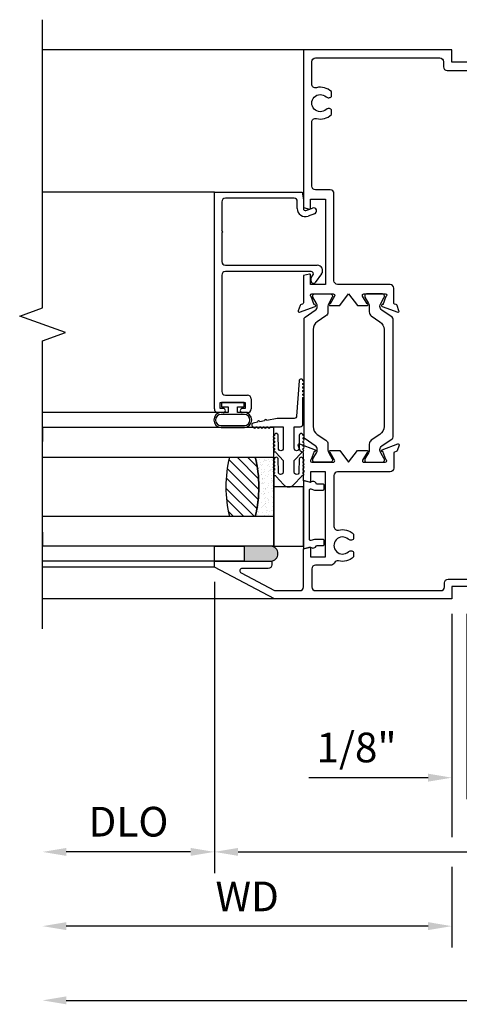
# Model space of a CAD drawing. Units: inches. Extents: x 0 to 166, y 0 to 105.
# Drawn here: x 120 to 124, y 41 to 49 of the extents above; entities that cross this region are included whole.
import ezdxf

# ---------------------------------------------------------------- set-up
doc = ezdxf.new("R2010")
doc.units = ezdxf.units.IN
doc.header["$MEASUREMENT"] = 0
doc.layers.get('0').update_dxf_attribs({"color": 4})
doc.layers.add('DIME', color=2, linetype='Continuous')
doc.styles.get("Standard").update_dxf_attribs({"font": 'arial.ttf'})
doc.dimstyles.new('EXT_OFF-OFF', dxfattribs={"dimscale": 2, "dimtxt": 0.125, "dimasz": 0.1, "dimexe": 0.09, "dimexo": 0.0625, "dimgap": 0.0625, "dimtad": 1, "dimdec": 5, "dimzin": 0, "dimdsep": 46, "dimlunit": 5, "dimtxsty": 'Standard', "dimcen": 0, "dimse1": 1, "dimse2": 1, "dimclrd": 256, "dimadec": 0, "dimazin": 0, "dimtfac": 1, "dimtdec": 5, "dimtofl": 0, "dimtmove": 0, "dimatfit": 0, "dimfxl": 0, "dimfrac": 2, "dimtolj": 1, "dimtzin": 0, "dimarcsym": 0})
doc.dimstyles.new('EXT_ON-OFF', dxfattribs={"dimscale": 2, "dimtxt": 0.125, "dimasz": 0.1, "dimexe": 0.09, "dimexo": 0.0625, "dimgap": 0.0625, "dimtad": 1, "dimdec": 5, "dimzin": 0, "dimdsep": 46, "dimlunit": 5, "dimtxsty": 'Standard', "dimcen": 0, "dimse2": 1, "dimclrd": 256, "dimadec": 0, "dimazin": 0, "dimtfac": 1, "dimtdec": 5, "dimtofl": 0, "dimtmove": 0, "dimatfit": 0, "dimfxl": 0, "dimfrac": 2, "dimtolj": 1, "dimtzin": 0, "dimarcsym": 0})
doc.dimstyles.new('EXT_ON-ON', dxfattribs={"dimscale": 2, "dimtxt": 0.125, "dimasz": 0.1, "dimexe": 0.09, "dimexo": 0.0625, "dimgap": 0.0625, "dimtad": 1, "dimdec": 5, "dimzin": 0, "dimdsep": 46, "dimlunit": 5, "dimtxsty": 'Standard', "dimcen": 0, "dimclrd": 256, "dimadec": 0, "dimazin": 0, "dimtfac": 1, "dimtdec": 5, "dimtofl": 0, "dimtmove": 0, "dimatfit": 0, "dimfxl": 0, "dimfrac": 2, "dimtolj": 1, "dimtzin": 0, "dimarcsym": 0})

# ---------------------------------------------------------------- blocks, each defined once
blk = doc.blocks.new('*D158')
at = {"layer": 'DIME', "color": 0, "lineweight": -2}
for p, q in [((127.4824, 44.5927), (127.4824, 41.9799)), ((121.6072, 44.4337), (121.6072, 41.9799))]:
    blk.add_line(p, q, dxfattribs=at)
at = {"layer": 'DIME', "lineweight": -2}
blk.add_line((121.8072, 42.1599), (127.2824, 42.1599), dxfattribs=at)
at = {"layer": 'DIME'}
for points in [[(121.8072, 42.1933), (121.8072, 42.1266), (121.6072, 42.1599)], [(127.2824, 42.1933), (127.2824, 42.1266), (127.4824, 42.1599)]]:
    blk.add_solid(points, dxfattribs=at)
at = {"layer": 'DIME', "color": 0, "insert": (124.5448, 42.4142), "char_height": 0.25, "attachment_point": 5}
blk.add_mtext('\\A1;5 7/8"', dxfattribs=at)
blk = doc.blocks.new('*D154')
at = {"layer": 'DIME', "color": 0, "lineweight": -2}
blk.add_line((121.6072, 44.4337), (121.6072, 41.9799), dxfattribs=at)
at = {"layer": 'DIME', "lineweight": -2}
blk.add_line((121.4072, 42.1599), (120.3601, 42.1599), dxfattribs=at)
at = {"layer": 'DIME'}
for points in [[(120.3601, 42.1933), (120.3601, 42.1266), (120.1601, 42.1599)], [(121.4072, 42.1933), (121.4072, 42.1266), (121.6072, 42.1599)]]:
    blk.add_solid(points, dxfattribs=at)
at = {"layer": 'DIME', "color": 0, "insert": (120.8837, 42.4143), "char_height": 0.25, "attachment_point": 5}
blk.add_mtext('\\A1;DLO', dxfattribs=at)
blk = doc.blocks.new('*D159')
at = {"layer": 'DIME', "color": 0, "lineweight": -2}
for p, q in [((123.6071, 44.1647), (123.6071, 42.2849)), ((123.6071, 42.0349), (123.6071, 41.3549))]:
    blk.add_line(p, q, dxfattribs=at)
at = {"layer": 'DIME', "lineweight": -2}
blk.add_line((123.4071, 41.5349), (120.3601, 41.5349), dxfattribs=at)
at = {"layer": 'DIME'}
for points in [[(120.3601, 41.5683), (120.3601, 41.5016), (120.1601, 41.5349)], [(123.4071, 41.5683), (123.4071, 41.5016), (123.6071, 41.5349)]]:
    blk.add_solid(points, dxfattribs=at)
at = {"layer": 'DIME', "color": 0, "insert": (121.8836, 41.7849), "char_height": 0.25, "attachment_point": 5}
blk.add_mtext('\\A1;WD', dxfattribs=at)
blk = doc.blocks.new('*D156')
at = {"layer": 'DIME', "color": 0, "lineweight": -2}
for p, q in [((123.6071, 44.1647), (123.6071, 42.6049)), ((123.7319, 44.1647), (123.7319, 42.6049))]:
    blk.add_line(p, q, dxfattribs=at)
at = {"layer": 'DIME', "lineweight": -2}
for p, q in [((123.4071, 42.7849), (122.402, 42.7849)), ((123.9319, 42.7849), (124.1319, 42.7849))]:
    blk.add_line(p, q, dxfattribs=at)
at = {"layer": 'DIME'}
for points in [[(123.4071, 42.8183), (123.4071, 42.7516), (123.6071, 42.7849)], [(123.9319, 42.8183), (123.9319, 42.7516), (123.7319, 42.7849)]]:
    blk.add_solid(points, dxfattribs=at)
at = {"layer": 'DIME', "color": 0, "insert": (122.8045, 43.0392), "char_height": 0.25, "attachment_point": 5}
blk.add_mtext('\\A1;1/8"', dxfattribs=at)
blk = doc.blocks.new('*D157')
at = {"layer": 'DIME', "lineweight": -2}
blk.add_line((120.3601, 40.9099), (128.6626, 40.9099), dxfattribs=at)
at = {"layer": 'DIME'}
for points in [[(120.3601, 40.9433), (120.3601, 40.8766), (120.1601, 40.9099)], [(128.6626, 40.9433), (128.6626, 40.8766), (128.8626, 40.9099)]]:
    blk.add_solid(points, dxfattribs=at)
at = {"layer": 'DIME', "color": 0, "insert": (124.5114, 41.1643), "char_height": 0.25, "attachment_point": 5}
blk.add_mtext('\\A1;OD', dxfattribs=at)
blk = doc.blocks.new('S-11164')
blk.add_lwpolyline([(-0.0277, -2.1534), (-0.0445, -2.1995, 0.63707), (-0.0343, -2.2098), (0.0977, -2.1617, 1.099052), (0.0909, -2.1473), (0.0661, -2.0792, -0.809298), (0.071, -2.0563), (0.2511, -2.0563, -0.57735), (0.2615, -2.0743), (0.224, -2.1393, 1), (0.224, -2.1553), (0.306, -2.1553), (0.38, -2.0563), (0.454, -2.1553), (0.5358, -2.1553, 1.000695), (0.5358, -2.1393), (0.4985, -2.0743, -0.57735), (0.5089, -2.0563), (0.689, -2.0563, -0.809298), (0.6939, -2.0792), (0.6691, -2.1472), (0.6676, -2.1466, 1), (0.6621, -2.1617), (0.7943, -2.2098, 0.63707), (0.8045, -2.1995), (0.7877, -2.1534, 0.221695), (0.7806, -2.1463), (0.7679, -2.1417, -0.315299), (0.76, -2.1304), (0.76, -2.0074, 0.414214), (0.729, -1.9764), (0.2879, -1.9764, -0.414214), (0.2569, -1.9454), (0.2569, -1.2111, 0.414214), (0.2259, -1.1801), (0.101, -1.1801, -0.414214), (0.07, -1.1491), (0.07, -0.6098, -0.489829), (0.1087, -0.5798, 0.260191), (0.235, -0.5465), (0.235, -0.5057, 0.422391), (0.1906, -0.5031, -2.271816), (0.1906, -0.3969, 0.422391), (0.235, -0.3943), (0.235, -0.3535, 0.260191), (0.1087, -0.3202, -0.489829), (0.07, -0.2902), (0.07, -0.101, -0.414214), (0.101, -0.07), (1.1489, -0.07, -0.414214), (1.1799, -0.101), (1.1799, -0.144, 0.414214), (1.2109, -0.175), (1.4094, -0.175, -0.414214), (1.4404, -0.206), (1.4404, -0.209, 0.414214), (1.4714, -0.24), (1.7194, -0.24, 0.414214), (1.7504, -0.209), (1.7504, -0.136, 0.414214), (1.7194, -0.105), (1.6754, -0.105, 1), (1.6754, -0.14), (1.7004, -0.14), (1.7004, -0.19), (1.4904, -0.19), (1.4904, -0.14), (1.5154, -0.14, 1), (1.5154, -0.105), (1.2499, -0.105), (1.2499, 0), (0, 0), (0, -1.3287), (0.0495, -1.3417, 0.497562), (0.0591, -1.3342), (0.0589, -1.2601), (0.1869, -1.2601), (0.1869, -1.9764), (0.0601, -1.9764), (0.0601, -1.8971, 0.49215), (0.05, -1.8892), (0, -1.9025), (0, -2.1304, -0.315299), (-0.0079, -2.1417), (-0.0206, -2.1463, 0.221695)], format="xyb", close=True)
blk = doc.blocks.new('S-10788')
at = {"linetype": 'Continuous'}
for p, q in [((-1.827, 0), (0, 0)), ((0, 0), (0, -0.738)), ((-1.858, -0.075), (-1.858, -0.031)), ((-1.823, -0.05), (-1.773, -0.05)), ((-1.823, -0.075), (-1.823, -0.05)), ((-1.773, -0.05), (-1.773, -0.26)), ((-0.7, -0.062), (-1.68, -0.062)), ((-0.3445, -0.062), (-0.586, -0.062)), ((-0.3445, -0.062), (-0.3345, -0.072)), ((-0.3345, -0.072), (-0.3245, -0.062)), ((-0.083, -0.062), (-0.3245, -0.062)), ((-1.711, -0.093), (-1.711, -0.279)), ((-0.669, -0.814), (-0.669, -0.093)), ((-0.617, -0.093), (-0.617, -0.867)), ((-0.052, -0.672), (-0.052, -0.093)), ((-1.858, -0.279), (-1.858, -0.235)), ((-1.823, -0.26), (-1.823, -0.235)), ((-1.742, -0.31), (-1.827, -0.31)), ((-1.773, -0.26), (-1.823, -0.26)), ((-0.14, -0.698), (-0.078, -0.698)), ((0, -0.738), (-0.067, -0.75)), ((-0.75, -0.814), (-0.723, -0.814)), ((-0.723, -0.814), (-0.7008, -0.8302)), ((-0.184, -0.8439), (-0.2039, -0.7893)), ((-0.155, -0.7715), (-0.1351, -0.8261)), ((-0.067, -0.75), (-0.14, -0.75)), ((-0.6885, -0.9034), (-0.7617, -0.8502))]:
    blk.add_line(p, q, dxfattribs=at)
for centre, radius, start, end in [((-1.827, -0.031), 0.031, 90, 180), ((-1.8405, -0.075), 0.0175, 180, 0), ((-1.68, -0.093), 0.031, 90, 180), ((-0.7, -0.093), 0.031, 0, 90), ((-0.586, -0.093), 0.031, 90, 180), ((-0.083, -0.093), 0.031, 0, 90), ((-1.8405, -0.235), 0.0175, 0, 180), ((-1.827, -0.279), 0.031, 180, 270), ((-1.742, -0.279), 0.031, 270, 0), ((-0.14, -0.766), 0.068, 90, 200), ((-0.078, -0.672), 0.026, 270, 0), ((-0.75, -0.834), 0.02, 90, 234), ((-0.689, -0.814), 0.02, 234, 0), ((-0.1596, -0.835), 0.026, 200, 20), ((-0.14, -0.766), 0.016, 90, 200), ((-0.662, -0.867), 0.045, 234, 0)]:
    blk.add_arc(centre, radius, start, end, dxfattribs=at)
blk = doc.blocks.new('20-0847')
at = {"linetype": 'Continuous'}
blk.add_lwpolyline([(1.2219, 0.3984, 0.248325), (1.2056, 0.407), (0.2137, 0.407, 0.248325), (0.1974, 0.3984), (0.1394, 0.313, -0.248325), (0.107, 0.2959), (0.1045, 0.2959, -0.131652), (0.0809, 0.3022), (0.0288, 0.3323, 0.131652), (0.0249, 0.3333), (0.0167, 0.3333, 0.414214), (0.001, 0.3176), (0.001, 0.1837, 0.414214), (0.0167, 0.168), (0.0249, 0.168, 0.131652), (0.0288, 0.169), (0.0809, 0.1991, -0.131652), (0.1045, 0.2055), (0.1532, 0.2055, 0.248325), (0.1855, 0.2225), (0.2353, 0.2957, -0.248325), (0.3006, 0.3303), (1.1187, 0.3303, -0.248325), (1.184, 0.2957), (1.2338, 0.2225, 0.248325), (1.2661, 0.2055), (1.3148, 0.2055, -0.131652), (1.3384, 0.1991), (1.3905, 0.169, 0.131652), (1.3944, 0.168), (1.4026, 0.168, 0.414214), (1.4183, 0.1837), (1.4183, 0.3176, 0.414214), (1.4026, 0.3333), (1.3944, 0.3333, 0.131652), (1.3905, 0.3323), (1.3384, 0.3022, -0.131652), (1.3148, 0.2959), (1.3123, 0.2959, -0.248325), (1.2799, 0.313)], format="xyb", close=True, dxfattribs=at)
blk = doc.blocks.new('S-11163')
blk.add_lwpolyline([(0.9331, 1.1515, 0.809298), (0.938, 1.1744), (0.9132, 1.2425, -1.099052), (0.9063, 1.2569), (1.0383, 1.305, -0.63707), (1.0486, 1.2947), (1.0318, 1.2486, -0.221695), (1.0247, 1.2415), (1.012, 1.2368, 0.315299), (1.0041, 1.2256), (1.0041, 1.102, -0.414214), (0.9731, 1.071), (0.5321, 1.071, 0.414214), (0.5011, 1.04), (0.5011, 0.6098, 0.489827), (0.5398, 0.5798, -0.260192), (0.6661, 0.5465), (0.6661, 0.5056, -0.438174), (0.6205, 0.5042, 2.246444), (0.622, 0.3972, -0.417385), (0.6661, 0.3953), (0.6661, 0.3535, -0.260192), (0.5398, 0.3202, 0.366381), (0.5037, 0.3027, -0.296689), (0.4754, 0.2843), (0.3451, 0.2843, 0.414214), (0.3141, 0.2533), (0.3141, 0.101, 0.414214), (0.3451, 0.07), (1.4011, 0.07, 0.414214), (1.4321, 0.101), (1.4321, 0.1361, -0.414214), (1.4631, 0.1671), (1.6841, 0.1671), (1.6841, 0.2091, -0.414214), (1.7151, 0.2401), (1.9631, 0.2401, -0.414214), (1.9941, 0.2091), (1.9941, 0.1361, -0.414214), (1.9631, 0.1051), (1.9191, 0.1051, -1), (1.9191, 0.1401), (1.9441, 0.1401), (1.9441, 0.1901), (1.7341, 0.1901), (1.7341, 0.1401), (1.7591, 0.1401, -1), (1.7591, 0.1051), (1.4941, 0.1051), (1.4941, 0), (0, 0), (-0.5059, 0.269), (-0.5059, 0.319), (-0.0219, 0.319), (-0.0219, 0.288, -0.414214), (-0.0529, 0.257), (-0.2711, 0.257, 0.781286), (-0.2805, 0.2193), (0.0004, 0.07), (0.2131, 0.07, 0.414214), (0.2441, 0.101), (0.2441, 0.4223), (0.293, 0.4354, -0.493145), (0.3031, 0.4276), (0.3031, 0.3546), (0.4311, 0.3546), (0.4311, 1.071), (0.3031, 1.071), (0.3031, 0.9903, -0.493145), (0.293, 0.9826), (0.2441, 0.9957), (0.2441, 1.2256, 0.315299), (0.2362, 1.2368), (0.2235, 1.2415, -0.221695), (0.2163, 1.2486), (0.1996, 1.2947, -0.63707), (0.2098, 1.305), (0.3418, 1.2569, -1.099052), (0.335, 1.2425), (0.3102, 1.1744, 0.809298), (0.3151, 1.1515), (0.4952, 1.1515, 0.57735), (0.5056, 1.1695), (0.4681, 1.2345, -1), (0.4681, 1.2505), (0.5501, 1.2505), (0.6241, 1.1515), (0.6981, 1.2505), (0.7801, 1.2505, -1), (0.7801, 1.2345), (0.7426, 1.1695, 0.57735), (0.7529, 1.1515)], format="xyb", close=True)
blk = doc.blocks.new('20-4261')
at = {"linetype": 'Continuous'}
blk.add_lwpolyline([(-0.2664, 0.006, -1), (-0.2864, 0.006), (-0.2964, 0.006, -1), (-0.3164, 0.006), (-0.3264, 0.006, -1), (-0.3464, 0.006), (-0.3593, 0.006, -1.005463), (-0.3792, 0.0061, -0.029734), (-0.3856, 0.0069, -1.097307), (-0.4042, 0.0141, -0.045641), (-0.4121, 0.02), (-0.4814, 0.0828, -0.443587), (-0.4814, 0.1702), (-0.4121, 0.233, -0.045641), (-0.4042, 0.239, -1.097307), (-0.3856, 0.2461, -0.029734), (-0.3792, 0.2469, -1.005463), (-0.3593, 0.247), (-0.3464, 0.247, -1), (-0.3264, 0.247), (-0.3164, 0.247, -1), (-0.2964, 0.247), (-0.2864, 0.247, -1), (-0.2664, 0.247, -0.989759), (-0.2661, 0.215), (-0.373, 0.2128, 1.073012), (-0.3758, 0.173), (-0.2784, 0.173), (-0.2121, 0.233, -0.039733), (-0.2053, 0.2383, -1.097307), (-0.1869, 0.2459, -0.048906), (-0.1764, 0.247, -0.920896), (-0.1565, 0.247), (-0.1464, 0.247, -1), (-0.1264, 0.247), (-0.1164, 0.247, -1), (-0.0964, 0.247), (-0.0864, 0.247, -1), (-0.0664, 0.247, -1), (-0.0664, 0.215), (-0.1758, 0.213, 1), (-0.1758, 0.173), (0.0052, 0.173), (0.0052, 0.2215, -0.414214), (0.0302, 0.2465), (0.2515, 0.2465, -1), (0.2715, 0.2465), (0.2815, 0.2465, -1), (0.3015, 0.2465), (0.3115, 0.2465, -1), (0.3315, 0.2465), (0.3415, 0.2465, -1), (0.3615, 0.2465), (0.3715, 0.2465, -1), (0.3915, 0.2465, -1), (0.3915, 0.2145), (0.0962, 0.193, 0.414214), (0.0762, 0.173), (0.0762, 0.03), (0.0594, -0.0567, -1), (0.0555, -0.0764), (0.0475, -0.1176, -1), (0.0437, -0.1372), (0.0369, -0.1726, -0.908523), (0.0052, -0.1695, -1), (0.0052, -0.1495), (0.0052, -0.1395, -1), (0.0052, -0.1195), (0.0052, -0.1095, -1), (0.0052, -0.0895), (0.0052, -0.0795, -1), (0.0052, -0.0595), (0.0052, -0.0495, -1), (0.0052, -0.0295), (0.0052, 0.08), (-0.1758, 0.08, 1), (-0.1758, 0.04), (-0.0664, 0.038, -1), (-0.0664, 0.006, -1), (-0.0864, 0.006), (-0.0964, 0.006, -1), (-0.1164, 0.006), (-0.1264, 0.006, -1), (-0.1464, 0.006), (-0.1565, 0.006, -0.920896), (-0.1764, 0.006, -0.048906), (-0.1869, 0.0072, -1.097307), (-0.2053, 0.0148, -0.039733), (-0.2121, 0.02), (-0.2784, 0.08), (-0.3758, 0.08, 1.073012), (-0.373, 0.0402), (-0.2661, 0.038, -0.989759)], format="xyb", close=True, dxfattribs=at)
blk = doc.blocks.new('20-7051')
at = {"linetype": 'Continuous'}
for points in [[(-0.085, -0.098), (-0.085, -0.04), (-0.035, -0.04), (-0.035, -0.095), (0, -0.095), (0, 0.095), (-0.035, 0.095), (-0.035, 0.04), (-0.085, 0.04), (-0.085, 0.098, 1), (-0.209, 0.098), (-0.209, -0.098, 1)], [(-0.1, -0.098), (-0.1, 0.098, 1), (-0.194, 0.098), (-0.194, -0.098, 1)]]:
    blk.add_lwpolyline(points, format="xyb", close=True, dxfattribs=at)
blk = doc.blocks.new('20-0730')
at = {"linetype": 'Continuous'}
blk.add_lwpolyline([(0.2082, -0.0959), (0.2082, -0.165, 0.414214), (0.2182, -0.175), (0.2482, -0.175, 0.414214), (0.2582, -0.165), (0.2582, -0.1088, 0.567705), (0.2715, -0.0591), (0.2848, -0.0128, 0.498983), (0.2752, 0), (-0.2752, 0, 0.498983), (-0.2848, -0.0128), (-0.2715, -0.0591, 0.567705), (-0.2582, -0.1088), (-0.2582, -0.165, 0.414214), (-0.2482, -0.175), (-0.2182, -0.175, 0.414214), (-0.2082, -0.165), (-0.2082, -0.0959, 0.070249), (-0.2086, -0.0932), (-0.2174, -0.0628, -0.498983), (-0.2078, -0.05), (0.2078, -0.05, -0.498983), (0.2174, -0.0628), (0.2086, -0.0932, 0.070249)], format="xyb", close=True, dxfattribs=at)

msp = doc.modelspace()

# ---------------------------------------------------------------- hatches: boundary and pattern name
h = msp.add_hatch()
h.set_pattern_fill('ANSI31', color=256, scale=0.5, angle=90, style=0)
h.set_pattern_definition([(135, (146.86854, 20.50119), (-0.04419417, -0.04419417), [])])
h.paths.add_polyline_path([(121.951694, 45.483708, -0.12), (121.951694, 44.983708), (121.736694, 44.983708, -0.12), (121.736694, 45.483708)])
h = msp.add_hatch()
h.set_pattern_fill('AR-SAND', color=256, scale=0.03, angle=90, style=0)
h.set_pattern_definition([(127.5, (146.86854, 20.50119), (-0.05780471, -0.0018898), [0, -0.0456, 0, -0.051, 0, -0.04875]), (97.5, (146.86854, 20.50119), (-0.08466438, 0.0530933), [0, -0.0246, 0, -0.0411, 0, -0.01575]), (57.5, (146.86854, 20.46429), (-0.00016977, 0.093424256), [0, -0.015, 0, -0.054, 0, -0.0705]), (47.5, (146.86854, 20.46429), (-0.02633027, 0.0901838), [0, -0.0075, 0, -0.0354, 0, -0.0405])])
h.paths.add_polyline_path([(121.951694, 44.983708), (122.106694, 44.983708), (122.106694, 45.483708), (121.951694, 45.483708, -0.12)])
h = msp.add_hatch(color=256)
edge = h.paths.add_edge_path()
edge.add_line((121.857183, 44.608708), (122.079838, 44.608708))
edge.add_arc((122.079838, 44.671208), 0.0625, 270, 450)
edge.add_line((122.079838, 44.733708), (121.857183, 44.733708))
edge.add_line((121.857183, 44.733708), (121.857183, 44.608708))

# ---------------------------------------------------------------- linework, layer by layer
for p, q in [((122.357183, 48.914945), (120.160147, 48.914945)), ((121.606989, 47.716532), (120.160147, 47.716532)), ((121.637989, 45.858532), (120.160147, 45.858532)), ((120.160147, 45.733708), (120.160147, 45.615708)), ((122.106694, 45.733708), (120.160147, 45.733708)), ((122.106694, 44.733708), (122.106694, 45.733708)), ((120.160147, 45.483708), (122.106694, 45.483708)), ((122.106694, 45.233708), (122.106694, 44.733708)), ((122.106694, 44.983708), (120.160147, 44.983708)), ((120.160147, 44.851708), (120.160147, 44.733708)), ((122.106694, 44.733708), (120.160147, 44.733708)), ((121.607183, 44.608708), (120.160147, 44.608708)), ((121.607183, 44.558708), (120.160147, 44.558708)), ((122.113099, 44.289708), (120.160147, 44.289708))]:
    msp.add_line(p, q)
msp.add_lwpolyline([(120.160147, 44.037182), (120.160147, 46.462327), (120.352471, 46.532327), (119.967824, 46.672327), (120.160147, 46.742327), (120.160147, 49.167471)])
for points in [[(121.951694, 44.983708), (121.736694, 44.983708, -0.12), (121.736694, 45.483708), (121.951694, 45.483708, -0.12)], [(121.951694, 45.483708), (122.106694, 45.483708), (122.106694, 44.983708), (121.951694, 44.983708, 0.12)]]:
    msp.add_lwpolyline(points, format="xyb", close=True)
for points in [[(122.356694, 44.733708), (122.356694, 45.233708), (122.106694, 45.233708), (122.106694, 44.733708)], [(121.607183, 44.608708), (121.607183, 44.733708), (121.857183, 44.733708), (121.857183, 44.608708)]]:
    msp.add_lwpolyline(points, close=True)
msp.add_arc((122.079838, 44.671208), 0.0625, 270, 90)

# ---------------------------------------------------------------- block references
for name, p in [('S-11164', (122.357183, 48.914945)), ('S-11163', (122.113099, 44.289708))]:
    msp.add_blockref(name, p)
for name, p, rotation in [('S-10788', (121.606989, 47.716532), 90), ('20-0847', (122.705461, 46.859672), 270), ('20-7051', (121.761989, 45.943532), 90), ('20-0730', (122.357183, 44.998673), 90)]:
    msp.add_blockref(name, p, dxfattribs=dict(rotation=rotation))
at = {"xscale": -1}
for name, p, rotation in [('20-0847', (122.768906, 46.859672), 90), ('20-4261', (122.106694, 45.733708), 270)]:
    msp.add_blockref(name, p, dxfattribs=dict(at, rotation=rotation))

# ---------------------------------------------------------------- dimensions: what is measured, and where the dimension line sits
at = {"layer": 'DIME'}
for base, p1, p2, picture, middle in [((127.482436, 42.159926), (121.607183, 44.558708), (127.482436, 44.71772), '*D158', (124.54481, 42.414189)), ((123.607087, 42.784926), (123.731898, 44.289745), (123.607087, 44.289708), '*D156', (122.804546, 43.039189))]:
    dim = msp.add_linear_dim(base=base, p1=p1, p2=p2, dimstyle='EXT_ON-ON', override={"dimpost": '"'}, dxfattribs=at)
    dim.commit()
    dim.dimension.update_dxf_attribs({"geometry": picture, "text_midpoint": middle})
for base, p1, p2, text, dimstyle, picture, middle in [((120.160147, 42.159926), (121.607183, 44.558708), (120.160147, 44.037182), 'DLO', 'EXT_ON-OFF', '*D154', (120.883665, 42.414275)), ((120.160147, 41.534926), (123.607087, 44.289708), (120.160147, 44.037182), 'WD', 'EXT_ON-OFF', '*D159', (121.883617, 41.784926)), ((128.862636, 40.909926), (120.160147, 44.037182), (128.862636, 43.637457), 'OD', 'EXT_OFF-OFF', '*D157', (124.511392, 41.164275))]:
    dim = msp.add_linear_dim(base=base, p1=p1, p2=p2, text=text, dimstyle=dimstyle, override={"dimpost": '"'}, dxfattribs=at)
    dim.commit()
    dim.dimension.update_dxf_attribs({"geometry": picture, "text_midpoint": middle})

doc.saveas('drawing.dxf')
